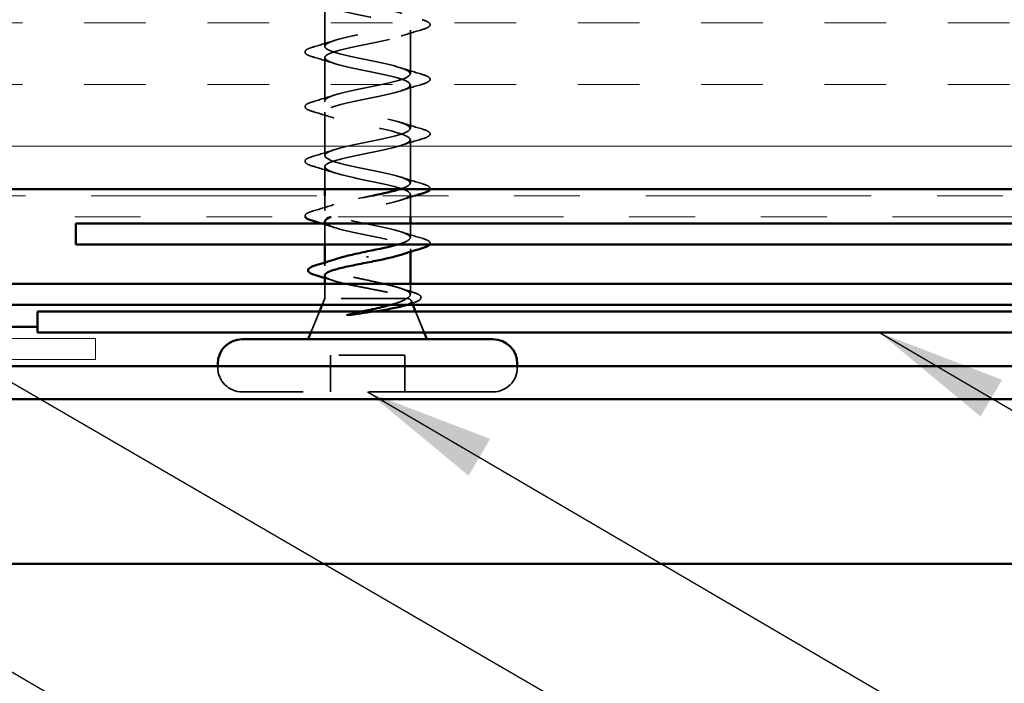
# Model space of a CAD drawing. Units: inches. Extents: x 0.6 to 33.4, y 0.6 to 21.4.
# Drawn here: x 11 to 12.5, y 12.4 to 13.4 of the extents above; entities that cross this region are included whole.
import ezdxf

# ---------------------------------------------------------------- set-up
doc = ezdxf.new("R2010")
doc.units = ezdxf.units.IN
doc.header["$LTSCALE"] = 2
doc.header["$MEASUREMENT"] = 0
doc.linetypes.add('DASHED', pattern=[0.2067, 0.1654, -0.0413])
doc.linetypes.add('DOUBLE_DASH_CHAIN', pattern=[1.2403, 0.6614, -0.0827, 0.1654, -0.0827, 0.1654, -0.0827])
for name, color, linetype, lineweight in [('Hatch (ANSI)', 7, 'Continuous', 18), ('Hidden (ANSI)', 7, 'DASHED', 35), ('Symbol (ANSI)', 7, 'Continuous', 25), ('Visible (ANSI)', 7, 'Continuous', 50)]:
    doc.layers.add(name, color=color, linetype=linetype, lineweight=lineweight)
doc.styles.add('Note Text (ANSI)', font='tahoma.ttf')
doc.dimstyles.new('Default (ANSI)$7', dxfattribs={"dimscale": 2, "dimtxt": 0.12, "dimasz": 0.098425, "dimexe": 0.125, "dimexo": 0.0625, "dimgap": 0.031496, "dimtad": 0, "dimtih": 1, "dimtoh": 1, "dimrnd": 1e-08, "dimzin": 4, "dimdsep": 46, "dimtxsty": 'Note Text (ANSI)', "dimcen": 0.09, "dimdle": 0.393701, "dimclrd": 256, "dimclre": 256, "dimclrt": 256, "dimadec": 0, "dimazin": 1, "dimtfac": 1, "dimtofl": 0, "dimtmove": 0, "dimatfit": 3, "dimfxl": 0, "dimtolj": 1, "dimtzin": 4, "dimlwd": -1, "dimlwe": -1, "dimarcsym": 0})

msp = doc.modelspace()

# ---------------------------------------------------------------- hatches: boundary and pattern name
at = {"layer": 'Hatch (ANSI)', "true_color": 0x804000}
h = msp.add_hatch(dxfattribs=at)
h.set_pattern_fill('INSUL', color=36, scale=0.75, style=0)
h.paths.add_polyline_path([(3.02274, 13.65371), (13.96581, 13.65371), (13.96581, 13.15371), (3.02274, 13.15371)])

# ---------------------------------------------------------------- linework, layer by layer
at = {"layer": 'Hidden (ANSI)', "ltscale": 0.062755}
for p, q in [((11.42831, 13.37046), (11.42831, 13.43646)), ((11.55831, 13.32896), (11.55831, 13.39496)), ((11.42831, 13.28746), (11.42831, 13.35346)), ((11.55831, 13.24596), (11.55831, 13.31196)), ((11.42831, 13.20446), (11.42831, 13.27046)), ((11.55831, 13.16296), (11.55831, 13.22896))]:
    msp.add_line(p, q, dxfattribs=at)
at = {"layer": 'Hidden (ANSI)', "ltscale": 0.032042}
msp.add_line((11.42831, 13.15371), (11.42831, 13.18746), dxfattribs=at)
at = {"layer": 'Hidden (ANSI)', "ltscale": 0.02109}
msp.add_line((11.42831, 13.12146), (11.42831, 13.14371), dxfattribs=at)
at = {"layer": 'Hidden (ANSI)', "ltscale": 0.032518}
msp.add_line((11.55831, 13.11171), (11.55831, 13.14596), dxfattribs=at)
at = {"layer": 'Hidden (ANSI)', "ltscale": 0.030375}
msp.add_line((11.42831, 13.06971), (11.42831, 13.10171), dxfattribs=at)
at = {"layer": 'Hidden (ANSI)', "ltscale": 0.020614}
msp.add_line((11.55831, 13.07996), (11.55831, 13.10171), dxfattribs=at)
at = {"layer": 'Hidden (ANSI)', "ltscale": 0.004078}
msp.add_line((11.55831, 13.05857), (11.55831, 13.06296), dxfattribs=at)
at = {"layer": 'Hidden (ANSI)', "ltscale": 0.004504}
msp.add_line((11.42831, 13.03727), (11.42831, 13.04211), dxfattribs=at)
at = {"layer": 'Hidden (ANSI)', "ltscale": 0.020852}
msp.add_line((11.42831, 12.98771), (11.42831, 13.00971), dxfattribs=at)
at = {"layer": 'Hidden (ANSI)', "ltscale": 0.015427}
msp.add_line((11.55831, 12.9934), (11.55831, 13.00971), dxfattribs=at)
at = {"layer": 'Hidden (ANSI)', "ltscale": 0.010169}
msp.add_line((11.42831, 12.98771), (11.42428, 12.97771), dxfattribs=at)
at = {"layer": 'Hidden (ANSI)', "ltscale": 0.16912}
msp.add_line((11.55298, 12.98771), (11.42831, 12.98771), dxfattribs=at)
at = {"layer": 'Hidden (ANSI)', "ltscale": 0.004297}
msp.add_line((11.55466, 12.98771), (11.55298, 12.98771), dxfattribs=at)
at = {"layer": 'Hidden (ANSI)', "ltscale": 0.006265}
msp.add_line((11.55984, 12.98391), (11.56234, 12.97771), dxfattribs=at)
at = {"layer": 'Hidden (ANSI)', "ltscale": 0.032759}
for p, q in [((11.42025, 12.96771), (11.40734, 12.93571)), ((11.56637, 12.96771), (11.57928, 12.93571))]:
    msp.add_line(p, q, dxfattribs=at)
at = {"layer": 'Hidden (ANSI)', "ltscale": 0.107515}
msp.add_line((11.54981, 12.90171), (11.43681, 12.90171), dxfattribs=at)
at = {"layer": 'Hidden (ANSI)', "ltscale": 0.053232}
for p, q in [((11.43681, 12.84571), (11.43681, 12.90171)), ((11.54981, 12.84571), (11.54981, 12.90171))]:
    msp.add_line(p, q, dxfattribs=at)
at = {"layer": 'Hidden (ANSI)', "ltscale": 0.001805}
for p, q in [((11.26581, 12.88271), (11.26581, 12.88471)), ((11.72081, 12.88271), (11.72081, 12.88471))]:
    msp.add_line(p, q, dxfattribs=at)
at = {"layer": 'Hidden (ANSI)', "ltscale": 0.569855}
msp.add_line((11.68381, 12.84571), (11.30281, 12.84571), dxfattribs=at)
at = {"layer": 'Hidden (ANSI)', "ltscale": 0.05525}
for centre, start, end in [((11.30281, 12.88271), 180, 270), ((11.68381, 12.88271), 270, 0)]:
    msp.add_arc(centre, 0.037, start, end, dxfattribs=at)
at = {"layer": 'Hidden (ANSI)', "ltscale": 1.116183}
msp.add_open_spline([(11.49331, 13.66471), (11.52007, 13.65927), (11.54587, 13.65383), (11.55469, 13.64839), (11.5635, 13.64295), (11.55469, 13.63751), (11.53373, 13.63207), (11.51277, 13.62663), (11.48117, 13.62119), (11.45855, 13.61575), (11.43593, 13.61031), (11.42393, 13.60488), (11.43, 13.59944), (11.43607, 13.594), (11.45977, 13.58856), (11.48638, 13.58312), (11.51299, 13.57768), (11.5406, 13.57224), (11.55205, 13.5668), (11.56351, 13.56136), (11.55799, 13.55592), (11.53892, 13.55048), (11.51986, 13.54504), (11.48862, 13.5396), (11.4646, 13.53416), (11.44059, 13.52873), (11.42554, 13.52329), (11.42879, 13.51785), (11.43205, 13.51241), (11.45338, 13.50697), (11.47953, 13.50153), (11.50569, 13.49609), (11.53478, 13.49065), (11.54875, 13.48521), (11.56272, 13.47977), (11.56056, 13.47433), (11.5436, 13.46889), (11.52664, 13.46345), (11.49612, 13.45801), (11.47098, 13.45258), (11.44585, 13.44714), (11.42791, 13.4417), (11.42832, 13.43626), (11.42872, 13.43082), (11.44744, 13.42538), (11.47284, 13.41994), (11.49824, 13.4145), (11.5285, 13.40906), (11.54482, 13.40362), (11.56114, 13.39818), (11.56236, 13.39274), (11.5477, 13.3873), (11.53305, 13.38186), (11.50359, 13.37643), (11.47762, 13.37099), (11.45164, 13.36555), (11.43103, 13.36011), (11.42858, 13.35467), (11.42613, 13.34923), (11.44202, 13.34379), (11.46638, 13.33835), (11.49074, 13.33291), (11.52181, 13.32747), (11.5403, 13.32203), (11.55879, 13.31659), (11.56337, 13.31115), (11.55119, 13.30571), (11.539, 13.30028), (11.51094, 13.29484), (11.48443, 13.2894), (11.45792, 13.28396), (11.43486, 13.27852), (11.42959, 13.27308), (11.42431, 13.26764), (11.43719, 13.2622), (11.46023, 13.25676), (11.48326, 13.25132), (11.5148, 13.24588), (11.53525, 13.24044), (11.5557, 13.235), (11.56358, 13.22957), (11.55401, 13.22413), (11.54444, 13.21869), (11.5181, 13.21325), (11.49134, 13.20781), (11.46459, 13.20237), (11.43936, 13.19693), (11.43132, 13.19149), (11.42327, 13.18605), (11.433, 13.18061), (11.45445, 13.17517), (11.47591, 13.16973), (11.50754, 13.16429), (11.52971, 13.15885), (11.55189, 13.15342), (11.563, 13.14798), (11.55614, 13.14254), (11.54929, 13.1371), (11.52497, 13.13166), (11.49828, 13.12622), (11.47455, 13.12138), (11.45047, 13.11654), (11.43789, 13.11171)], degree=3, knots=[-47.1238898, -47.1238898, -47.1238898, -47.1238898, -45.8886129, -45.8886129, -45.8886129, -44.6533359, -44.6533359, -44.6533359, -43.418059, -43.418059, -43.418059, -42.182782, -42.182782, -42.182782, -40.9475051, -40.9475051, -40.9475051, -39.7122281, -39.7122281, -39.7122281, -38.4769512, -38.4769512, -38.4769512, -37.2416742, -37.2416742, -37.2416742, -36.0063973, -36.0063973, -36.0063973, -34.7711204, -34.7711204, -34.7711204, -33.5358434, -33.5358434, -33.5358434, -32.3005665, -32.3005665, -32.3005665, -31.0652895, -31.0652895, -31.0652895, -29.8300126, -29.8300126, -29.8300126, -28.5947356, -28.5947356, -28.5947356, -27.3594587, -27.3594587, -27.3594587, -26.1241817, -26.1241817, -26.1241817, -24.8889048, -24.8889048, -24.8889048, -23.6536278, -23.6536278, -23.6536278, -22.4183509, -22.4183509, -22.4183509, -21.183074, -21.183074, -21.183074, -19.947797, -19.947797, -19.947797, -18.7125201, -18.7125201, -18.7125201, -17.4772431, -17.4772431, -17.4772431, -16.2419662, -16.2419662, -16.2419662, -15.0066892, -15.0066892, -15.0066892, -13.7714123, -13.7714123, -13.7714123, -12.5361353, -12.5361353, -12.5361353, -11.3008584, -11.3008584, -11.3008584, -10.0655815, -10.0655815, -10.0655815, -8.8303045, -8.8303045, -8.8303045, -7.5950276, -7.5950276, -7.5950276, -6.3597506, -6.3597506, -6.3597506, -5.2612214, -5.2612214, -5.2612214, -5.2612214], dxfattribs=at)
at = {"layer": 'Hidden (ANSI)', "ltscale": 1.0092}
msp.add_open_spline([(11.54292, 13.15371), (11.54657, 13.15484), (11.54966, 13.15598), (11.55205, 13.15711), (11.56351, 13.16255), (11.55799, 13.16799), (11.53892, 13.17343), (11.51986, 13.17887), (11.48862, 13.18431), (11.4646, 13.18975), (11.44059, 13.19519), (11.42554, 13.20063), (11.42879, 13.20607), (11.43205, 13.21151), (11.45338, 13.21695), (11.47953, 13.22239), (11.50569, 13.22782), (11.53478, 13.23326), (11.54875, 13.2387), (11.56272, 13.24414), (11.56056, 13.24958), (11.5436, 13.25502), (11.52664, 13.26046), (11.49612, 13.2659), (11.47098, 13.27134), (11.44585, 13.27678), (11.42791, 13.28222), (11.42832, 13.28766), (11.42872, 13.2931), (11.44744, 13.29854), (11.47284, 13.30397), (11.49824, 13.30941), (11.5285, 13.31485), (11.54482, 13.32029), (11.56114, 13.32573), (11.56236, 13.33117), (11.5477, 13.33661), (11.53305, 13.34205), (11.50359, 13.34749), (11.47762, 13.35293), (11.45164, 13.35837), (11.43103, 13.36381), (11.42858, 13.36925), (11.42613, 13.37469), (11.44202, 13.38012), (11.46638, 13.38556), (11.49074, 13.391), (11.52181, 13.39644), (11.5403, 13.40188), (11.55879, 13.40732), (11.56337, 13.41276), (11.55119, 13.4182), (11.539, 13.42364), (11.51094, 13.42908), (11.48443, 13.43452), (11.45792, 13.43996), (11.43486, 13.4454), (11.42959, 13.45084), (11.42431, 13.45627), (11.43719, 13.46171), (11.46023, 13.46715), (11.48326, 13.47259), (11.5148, 13.47803), (11.53525, 13.48347), (11.5557, 13.48891), (11.56358, 13.49435), (11.55401, 13.49979), (11.54444, 13.50523), (11.5181, 13.51067), (11.49134, 13.51611), (11.46459, 13.52155), (11.43936, 13.52699), (11.43132, 13.53242), (11.42327, 13.53786), (11.433, 13.5433), (11.45445, 13.54874), (11.47591, 13.55418), (11.50754, 13.55962), (11.52971, 13.56506), (11.55189, 13.5705), (11.563, 13.57594), (11.55614, 13.58138), (11.54929, 13.58682), (11.52497, 13.59226), (11.49828, 13.5977), (11.4716, 13.60314), (11.44447, 13.60857), (11.43375, 13.61401), (11.42303, 13.61945), (11.42949, 13.62489), (11.44912, 13.63033), (11.46874, 13.63577), (11.50012, 13.64121), (11.52377, 13.64665), (11.53399, 13.649), (11.54245, 13.65135), (11.54844, 13.65371)], degree=3, knots=[7.1537471, 7.1537471, 7.1537471, 7.1537471, 7.4116617, 7.4116617, 7.4116617, 8.6469386, 8.6469386, 8.6469386, 9.8822156, 9.8822156, 9.8822156, 11.1174925, 11.1174925, 11.1174925, 12.3527695, 12.3527695, 12.3527695, 13.5880464, 13.5880464, 13.5880464, 14.8233233, 14.8233233, 14.8233233, 16.0586003, 16.0586003, 16.0586003, 17.2938772, 17.2938772, 17.2938772, 18.5291542, 18.5291542, 18.5291542, 19.7644311, 19.7644311, 19.7644311, 20.9997081, 20.9997081, 20.9997081, 22.234985, 22.234985, 22.234985, 23.470262, 23.470262, 23.470262, 24.7055389, 24.7055389, 24.7055389, 25.9408158, 25.9408158, 25.9408158, 27.1760928, 27.1760928, 27.1760928, 28.4113697, 28.4113697, 28.4113697, 29.6466467, 29.6466467, 29.6466467, 30.8819236, 30.8819236, 30.8819236, 32.1172006, 32.1172006, 32.1172006, 33.3524775, 33.3524775, 33.3524775, 34.5877545, 34.5877545, 34.5877545, 35.8230314, 35.8230314, 35.8230314, 37.0583084, 37.0583084, 37.0583084, 38.2935853, 38.2935853, 38.2935853, 39.5288622, 39.5288622, 39.5288622, 40.7641392, 40.7641392, 40.7641392, 41.9994161, 41.9994161, 41.9994161, 43.2346931, 43.2346931, 43.2346931, 44.46997, 44.46997, 44.46997, 45.004261, 45.004261, 45.004261, 45.004261], dxfattribs=at)
at = {"layer": 'Hidden (ANSI)', "ltscale": 0.090851}
for points in [[(11.57609, 13.41101), (11.58116, 13.40953), (11.58472, 13.40807), (11.58767, 13.40555), (11.58833, 13.40454), (11.58828, 13.40158), (11.58666, 13.40019), (11.58218, 13.39789), (11.57946, 13.39689), (11.57609, 13.3959)], [(11.41053, 13.3544), (11.40546, 13.35589), (11.4019, 13.35735), (11.39895, 13.35987), (11.39829, 13.36088), (11.39834, 13.36384), (11.39996, 13.36523), (11.40444, 13.36753), (11.40716, 13.36852), (11.41053, 13.36951)], [(11.57609, 13.32801), (11.58116, 13.32653), (11.58472, 13.32507), (11.58767, 13.32255), (11.58833, 13.32154), (11.58828, 13.31858), (11.58666, 13.31719), (11.58218, 13.31489), (11.57946, 13.31389), (11.57609, 13.3129)], [(11.41053, 13.2714), (11.40546, 13.27289), (11.4019, 13.27435), (11.39895, 13.27687), (11.39829, 13.27788), (11.39834, 13.28084), (11.39996, 13.28223), (11.40444, 13.28453), (11.40716, 13.28552), (11.41053, 13.28651)], [(11.57609, 13.24501), (11.58116, 13.24353), (11.58472, 13.24207), (11.58767, 13.23955), (11.58833, 13.23854), (11.58828, 13.23558), (11.58666, 13.23419), (11.58218, 13.23189), (11.57946, 13.23089), (11.57609, 13.2299)], [(11.41053, 13.1884), (11.40546, 13.18989), (11.4019, 13.19135), (11.39895, 13.19387), (11.39829, 13.19488), (11.39834, 13.19784), (11.39996, 13.19923), (11.40444, 13.20153), (11.40716, 13.20252), (11.41053, 13.20351)]]:
    msp.add_open_spline(points, degree=3, knots=[0, 0, 0, 0, 0.08068206, 0.08068206, 0.12137804, 0.12137804, 0.18811443, 0.18811443, 0.24184971, 0.24184971, 0.24184971, 0.24184971], dxfattribs=at)
at = {"layer": 'Hidden (ANSI)', "ltscale": 0.031888}
for points in [[(11.57609, 13.3959), (11.5654, 13.39277), (11.55474, 13.38955), (11.54433, 13.38613)], [(11.41053, 13.36951), (11.42122, 13.37264), (11.43188, 13.37587), (11.44229, 13.37928)], [(11.44229, 13.34463), (11.43188, 13.34805), (11.42122, 13.35127), (11.41053, 13.3544)], [(11.54433, 13.33778), (11.55474, 13.33437), (11.5654, 13.33114), (11.57609, 13.32801)], [(11.57609, 13.3129), (11.5654, 13.30977), (11.55474, 13.30655), (11.54433, 13.30313)], [(11.41053, 13.28651), (11.42122, 13.28964), (11.43188, 13.29287), (11.44229, 13.29628)], [(11.44229, 13.26163), (11.43188, 13.26505), (11.42122, 13.26827), (11.41053, 13.2714)], [(11.54433, 13.25478), (11.55474, 13.25137), (11.5654, 13.24814), (11.57609, 13.24501)], [(11.57609, 13.2299), (11.5654, 13.22677), (11.55474, 13.22355), (11.54433, 13.22013)], [(11.41053, 13.20351), (11.42122, 13.20664), (11.43188, 13.20987), (11.44229, 13.21328)], [(11.44229, 13.17863), (11.43188, 13.18205), (11.42122, 13.18527), (11.41053, 13.1884)], [(11.54433, 13.17178), (11.55474, 13.16837), (11.5654, 13.16514), (11.57609, 13.16201)], [(11.41053, 13.12051), (11.42122, 13.12364), (11.43188, 13.12687), (11.44229, 13.13028)], [(11.54433, 13.08878), (11.55474, 13.08537), (11.5654, 13.08214), (11.57609, 13.07901)]]:
    msp.add_open_spline(points, degree=3, dxfattribs=at)
at = {"layer": 'Hidden (ANSI)', "ltscale": 0.04888}
msp.add_open_spline([(11.57609, 13.16201), (11.58116, 13.16053), (11.58472, 13.15907), (11.58767, 13.15655), (11.58833, 13.15554), (11.58831, 13.15417), (11.58827, 13.15394), (11.58822, 13.15371)], degree=3, knots=[0, 0, 0, 0, 0.08068206, 0.08068206, 0.12137804, 0.12137804, 0.13023778, 0.13023778, 0.13023778, 0.13023778], dxfattribs=at)
at = {"layer": 'Hidden (ANSI)', "ltscale": 0.352704}
msp.add_open_spline([(11.53951, 13.06971), (11.54624, 13.07165), (11.55154, 13.07359), (11.55469, 13.07553), (11.5635, 13.08096), (11.55469, 13.0864), (11.53373, 13.09184), (11.51277, 13.09728), (11.48117, 13.10272), (11.45855, 13.10816), (11.43593, 13.1136), (11.42393, 13.11904), (11.43, 13.12448), (11.43607, 13.12992), (11.45977, 13.13536), (11.48638, 13.1408), (11.49113, 13.14177), (11.49591, 13.14274), (11.50062, 13.14371)], degree=3, knots=[0.7948608, 0.7948608, 0.7948608, 0.7948608, 1.2352769, 1.2352769, 1.2352769, 2.4705539, 2.4705539, 2.4705539, 3.7058308, 3.7058308, 3.7058308, 4.9411078, 4.9411078, 4.9411078, 6.1763847, 6.1763847, 6.1763847, 6.3967368, 6.3967368, 6.3967368, 6.3967368], dxfattribs=at)
at = {"layer": 'Hidden (ANSI)', "ltscale": 0.021127}
msp.add_open_spline([(11.56532, 13.14371), (11.55826, 13.14158), (11.55124, 13.1394), (11.54433, 13.13713)], degree=3, dxfattribs=at)
at = {"layer": 'Hidden (ANSI)', "ltscale": 0.051318}
msp.add_open_spline([(11.39859, 13.11171), (11.39841, 13.11212), (11.3983, 13.11255), (11.39834, 13.11484), (11.39996, 13.11623), (11.40444, 13.11853), (11.40716, 13.11952), (11.41053, 13.12051)], degree=3, knots=[0.10506487, 0.10506487, 0.10506487, 0.10506487, 0.12137804, 0.12137804, 0.18811443, 0.18811443, 0.24184971, 0.24184971, 0.24184971, 0.24184971], dxfattribs=at)
at = {"layer": 'Hidden (ANSI)', "ltscale": 0.019467}
msp.add_open_spline([(11.44229, 13.09563), (11.43592, 13.09772), (11.42946, 13.09974), (11.42295, 13.10171)], degree=3, dxfattribs=at)
at = {"layer": 'Hidden (ANSI)', "ltscale": 0.239857}
msp.add_open_spline([(11.42861, 13.10446), (11.42881, 13.10083), (11.43604, 13.09721), (11.44912, 13.09358), (11.46874, 13.08814), (11.50012, 13.0827), (11.52377, 13.07727), (11.54741, 13.07183), (11.56162, 13.06639), (11.55756, 13.06095), (11.55586, 13.05868), (11.55103, 13.0564), (11.54407, 13.05413)], degree=3, knots=[-4.712389, -4.712389, -4.712389, -4.712389, -3.8891967, -3.8891967, -3.8891967, -2.6539198, -2.6539198, -2.6539198, -1.4186428, -1.4186428, -1.4186428, -0.9026447, -0.9026447, -0.9026447, -0.9026447], dxfattribs=at)
at = {"layer": 'Hidden (ANSI)', "ltscale": 0.053953}
msp.add_open_spline([(11.57609, 13.07901), (11.58116, 13.07753), (11.58472, 13.07607), (11.58767, 13.07355), (11.58833, 13.07254), (11.5883, 13.0708), (11.58811, 13.07024), (11.58777, 13.06971)], degree=3, knots=[0, 0, 0, 0, 0.08068206, 0.08068206, 0.12137804, 0.12137804, 0.14373235, 0.14373235, 0.14373235, 0.14373235], dxfattribs=at)
at = {"layer": 'Hidden (ANSI)', "ltscale": 0.268663}
msp.add_open_spline([(11.55298, 12.98771), (11.55641, 12.98957), (11.55822, 12.99141), (11.55839, 12.99513), (11.55674, 12.99697), (11.55018, 13.00069), (11.54533, 13.00253), (11.53307, 13.00625), (11.52578, 13.00809), (11.50973, 13.01181), (11.50114, 13.01366), (11.48382, 13.01738), (11.47527, 13.01922), (11.4594, 13.02294), (11.45223, 13.02478), (11.44028, 13.0285), (11.43562, 13.03034), (11.42947, 13.03406), (11.42805, 13.0359), (11.42865, 13.03962), (11.43069, 13.04147), (11.43671, 13.04455), (11.43977, 13.04576), (11.4434, 13.04698)], degree=3, knots=[0, 0, 0, 0, 0.06748173, 0.06748173, 0.13496346, 0.13496346, 0.20244519, 0.20244519, 0.26992692, 0.26992692, 0.33740864, 0.33740864, 0.40489037, 0.40489037, 0.4723721, 0.4723721, 0.53985383, 0.53985383, 0.60733556, 0.60733556, 0.67481729, 0.67481729, 0.71918959, 0.71918959, 0.71918959, 0.71918959], dxfattribs=at)
at = {"layer": 'Hidden (ANSI)', "ltscale": 0.176677}
msp.add_open_spline([(11.42831, 13.02264), (11.42831, 13.02258), (11.42831, 13.02252), (11.42845, 13.0208), (11.43029, 13.01917), (11.43719, 13.01586), (11.44218, 13.01423), (11.45464, 13.01092), (11.462, 13.00929), (11.47809, 13.00598), (11.48667, 13.00435), (11.5039, 13.00105), (11.51238, 12.99941), (11.52807, 12.99611), (11.53513, 12.99447), (11.54401, 12.99197), (11.54669, 12.99112), (11.55129, 12.98941), (11.55318, 12.98856), (11.55466, 12.98771)], degree=3, knots=[0.26492637, 0.26492637, 0.26492637, 0.26492637, 0.26748567, 0.26748567, 0.33435708, 0.33435708, 0.4012285, 0.4012285, 0.46809992, 0.46809992, 0.53497133, 0.53497133, 0.60184275, 0.60184275, 0.66871417, 0.66871417, 0.70324308, 0.70324308, 0.737772, 0.737772, 0.737772, 0.737772], dxfattribs=at)
at = {"layer": 'Hidden (ANSI)', "ltscale": 0.012886}
msp.add_open_spline([(11.44116, 13.01467), (11.43691, 13.01604), (11.43262, 13.01737), (11.42831, 13.01869)], degree=3, dxfattribs=at)
at = {"layer": 'Hidden (ANSI)', "ltscale": 0.018879}
msp.add_open_spline([(11.54322, 13.00311), (11.54936, 13.00106), (11.5556, 12.99907), (11.56188, 12.99713)], degree=3, dxfattribs=at)
at = {"layer": 'Hidden (ANSI)', "ltscale": 0.042128}
msp.add_open_spline([(11.52768, 12.97771), (11.5326, 12.97906), (11.53705, 12.98042), (11.54629, 12.98375), (11.5504, 12.9857), (11.55298, 12.98771)], degree=3, knots=[0.17048443, 0.17048443, 0.17048443, 0.17048443, 0.21768686, 0.21768686, 0.28372234, 0.28372234, 0.28372234, 0.28372234], dxfattribs=at)
at = {"layer": 'Hidden (ANSI)', "ltscale": 0.061402}
msp.add_open_spline([(11.55466, 12.98771), (11.55809, 12.9862), (11.55989, 12.98473), (11.5601, 12.98177), (11.55841, 12.9803), (11.5537, 12.97823), (11.55204, 12.97763), (11.55014, 12.97703)], degree=3, knots=[0, 0, 0, 0, 0.06713685, 0.06713685, 0.13596331, 0.13596331, 0.1644502, 0.1644502, 0.1644502, 0.1644502], dxfattribs=at)
at = {"layer": 'Hidden (ANSI)', "ltscale": 0.088709}
msp.add_open_spline([(11.56188, 12.99713), (11.5667, 12.99564), (11.57026, 12.99415), (11.57343, 12.99169), (11.57418, 12.9908), (11.57496, 12.98784), (11.57358, 12.98601), (11.57012, 12.98387), (11.56879, 12.98321), (11.56533, 12.98178), (11.56308, 12.981), (11.56051, 12.98022)], degree=3, knots=[0, 0, 0, 0, 0.0707422, 0.0707422, 0.10601969, 0.10601969, 0.17099056, 0.17099056, 0.2005585, 0.2005585, 0.23613752, 0.23613752, 0.23613752, 0.23613752], dxfattribs=at)
at = {"layer": 'Hidden (ANSI)', "ltscale": 0.008144}
msp.add_open_spline([(11.56051, 12.98022), (11.55777, 12.97939), (11.55503, 12.97855), (11.55231, 12.97771)], degree=3, dxfattribs=at)
at = {"layer": 'Hidden (ANSI)', "ltscale": 0.014703}
msp.add_open_spline([(11.47187, 12.96291), (11.46986, 12.9626), (11.46781, 12.96234), (11.46411, 12.96201), (11.46276, 12.96197), (11.46186, 12.96207), (11.46166, 12.9621), (11.46151, 12.96217), (11.46148, 12.96219), (11.46144, 12.96222), (11.46143, 12.96223), (11.46142, 12.96226), (11.46142, 12.96227), (11.46142, 12.9623), (11.46142, 12.96231), (11.46143, 12.96234), (11.46144, 12.96235), (11.46147, 12.96239), (11.4615, 12.96242), (11.46159, 12.96249), (11.46168, 12.96254), (11.46211, 12.96275), (11.46264, 12.96292), (11.46375, 12.96325), (11.46454, 12.96343), (11.46528, 12.9636)], degree=3, knots=[0, 0, 0, 0, 0.015878436, 0.015878436, 0.030496322, 0.030496322, 0.033768739, 0.033768739, 0.034516096, 0.034516096, 0.034934038, 0.034934038, 0.035218632, 0.035218632, 0.035484827, 0.035484827, 0.035833283, 0.035833283, 0.03649102, 0.03649102, 0.038229075, 0.038229075, 0.045138635, 0.045138635, 0.057165667, 0.057165667, 0.057165667, 0.057165667], dxfattribs=at)
at = {"layer": 'Hidden (ANSI)', "ltscale": 0.018944}
msp.add_open_spline([(11.46528, 12.9636), (11.47153, 12.96496), (11.478, 12.96632), (11.48451, 12.96771)], degree=3, dxfattribs=at)
at = {"layer": 'Hidden (ANSI)', "ltscale": 0.030286}
msp.add_open_spline([(11.50317, 12.96771), (11.50047, 12.96728), (11.49774, 12.96686), (11.48725, 12.96525), (11.47944, 12.96408), (11.47187, 12.96291)], degree=3, knots=[0.316172256, 0.316172256, 0.316172256, 0.316172256, 0.33737749, 0.33737749, 0.39716778, 0.39716778, 0.39716778, 0.39716778], dxfattribs=at)
at = {"layer": 'Visible (ANSI)', "color": 36, "true_color": 0x804000}
msp.add_line((13.96581, 13.15371), (3.02274, 13.15371), dxfattribs=at)
at = {"layer": 'Visible (ANSI)'}
for p, q in [((11.42831, 13.14371), (11.42831, 13.15371)), ((11.55831, 13.10171), (11.55831, 13.11171)), ((11.42831, 13.10171), (11.42831, 13.10446)), ((11.42831, 13.04211), (11.42831, 13.06971)), ((11.49331, 13.05168), (11.49331, 13.04974)), ((11.55831, 13.00971), (11.55831, 13.05857)), ((11.42831, 13.00971), (11.42831, 13.02264)), ((11.42428, 12.97771), (11.42025, 12.96771)), ((11.56234, 12.97771), (11.56637, 12.96771)), ((11.40734, 12.93571), (11.40331, 12.92571)), ((11.57928, 12.93571), (11.58331, 12.92571)), ((11.68381, 12.92571), (11.30281, 12.92571)), ((11.26581, 12.88471), (11.26581, 12.88871)), ((11.72081, 12.88471), (11.72081, 12.88871))]:
    msp.add_line(p, q, dxfattribs=at)
at = {"layer": 'Visible (ANSI)', "color": 30, "linetype": 'DOUBLE_DASH_CHAIN', "lineweight": 18, "ltscale": 0.258976, "true_color": 0xff8000}
for p, q in [((13.94381, 13.14371), (3.02274, 13.14371)), ((3.02274, 13.11171), (13.94381, 13.11171))]:
    msp.add_line(p, q, dxfattribs=at)
at = {"layer": 'Visible (ANSI)', "color": 1, "true_color": 0xff0000}
for p, q in [((11.04981, 13.10171), (13.98581, 13.10171)), ((11.04981, 13.10171), (11.04981, 13.06971)), ((11.04981, 13.06971), (13.98581, 13.06971)), ((13.98581, 13.00971), (10.04981, 13.00971)), ((10.04981, 12.97771), (13.98581, 12.97771)), ((13.94381, 12.96771), (10.99181, 12.96771)), ((10.99181, 12.96771), (10.99181, 12.93571)), ((10.99181, 12.93571), (13.94381, 12.93571))]:
    msp.add_line(p, q, dxfattribs=at)
at = {"layer": 'Visible (ANSI)', "color": 5, "true_color": 0x0000ff}
for p, q in [((10.99181, 12.94471), (10.06867, 12.94471)), ((3.02274, 12.88471), (13.72581, 12.88471)), ((13.72581, 12.83471), (3.02274, 12.83471)), ((3.02274, 12.58471), (13.72581, 12.58471))]:
    msp.add_line(p, q, dxfattribs=at)
at = {"layer": 'Visible (ANSI)', "color": 30, "linetype": 'DOUBLE_DASH_CHAIN', "lineweight": 18, "ltscale": 0.197557, "true_color": 0xff8000}
for p, q in [((11.08004, 12.92671), (10.09992, 12.92671)), ((10.09992, 12.89471), (11.08004, 12.89471))]:
    msp.add_line(p, q, dxfattribs=at)
at = {"layer": 'Visible (ANSI)', "color": 30, "linetype": 'DOUBLE_DASH_CHAIN', "lineweight": 18, "ltscale": 0.004979, "true_color": 0xff8000}
msp.add_line((11.08004, 12.89471), (11.08004, 12.92671), dxfattribs=at)
at = {"layer": 'Visible (ANSI)'}
for centre, start, end in [((11.30281, 12.88871), 90, 180), ((11.68381, 12.88871), 0, 90)]:
    msp.add_arc(centre, 0.037, start, end, dxfattribs=at)
for points in [[(11.50062, 13.14371), (11.51681, 13.14704), (11.53223, 13.15037), (11.54292, 13.15371)], [(11.57609, 13.1469), (11.5725, 13.14585), (11.5689, 13.14479), (11.56532, 13.14371)], [(11.42295, 13.10171), (11.41882, 13.10296), (11.41468, 13.10419), (11.41053, 13.1054)], [(11.49331, 13.05921), (11.51053, 13.06271), (11.52735, 13.06621), (11.53951, 13.06971)], [(11.57609, 13.0639), (11.5654, 13.06077), (11.55474, 13.05755), (11.54433, 13.05413)], [(11.4149, 13.03801), (11.4245, 13.04089), (11.43407, 13.04385), (11.4434, 13.04698)], [(11.42831, 13.01869), (11.42422, 13.01993), (11.42011, 13.02115), (11.416, 13.02236)], [(11.55231, 12.97771), (11.55159, 12.97748), (11.55086, 12.97726), (11.55014, 12.97703)]]:
    msp.add_open_spline(points, degree=3, dxfattribs=at)
for points, knots in [([(11.58822, 13.15371), (11.58784, 13.15221), (11.58633, 13.15102), (11.58218, 13.14889), (11.57946, 13.14789), (11.57609, 13.1469)], [0.13023778, 0.13023778, 0.13023778, 0.13023778, 0.18811443, 0.18811443, 0.24184971, 0.24184971, 0.24184971, 0.24184971]), ([(11.41053, 13.1054), (11.40546, 13.10689), (11.4019, 13.10835), (11.39935, 13.11053), (11.39887, 13.11109), (11.39859, 13.11171)], [0, 0, 0, 0, 0.08068206, 0.08068206, 0.10506487, 0.10506487, 0.10506487, 0.10506487]), ([(11.43789, 13.11171), (11.43633, 13.11111), (11.43494, 13.1105), (11.43375, 13.1099), (11.43018, 13.10809), (11.42851, 13.10627), (11.42861, 13.10446)], [-5.26122143, -5.26122143, -5.26122143, -5.26122143, -5.12447367, -5.12447367, -5.12447367, -4.71238898, -4.71238898, -4.71238898, -4.71238898]), ([(11.58777, 13.06971), (11.5871, 13.06866), (11.58583, 13.06776), (11.58218, 13.06589), (11.57946, 13.06489), (11.57609, 13.0639)], [0.143732351, 0.143732351, 0.143732351, 0.143732351, 0.188114428, 0.188114428, 0.241849708, 0.241849708, 0.241849708, 0.241849708]), ([(11.4434, 13.04698), (11.44529, 13.04762), (11.44734, 13.04825), (11.45546, 13.05061), (11.46235, 13.05232), (11.47732, 13.05577), (11.48528, 13.05748), (11.49331, 13.05921)], [0.71918959, 0.71918959, 0.71918959, 0.71918959, 0.74229902, 0.74229902, 0.8048716, 0.8048716, 0.86744418, 0.86744418, 0.86744418, 0.86744418]), ([(11.54407, 13.05413), (11.53435, 13.05096), (11.52049, 13.0478), (11.50516, 13.04463), (11.50126, 13.04382), (11.49728, 13.04301), (11.49331, 13.04221)], [-0.90264469, -0.90264469, -0.90264469, -0.90264469, -0.18336589, -0.18336589, -0.18336589, 0, 0, 0, 0]), ([(11.416, 13.02236), (11.41096, 13.02384), (11.40728, 13.02531), (11.40401, 13.02771), (11.40324, 13.02858), (11.40245, 13.03159), (11.40404, 13.03339), (11.40864, 13.03591), (11.41142, 13.03697), (11.4149, 13.03801)], [0, 0, 0, 0, 0.07549597, 0.07549597, 0.11358326, 0.11358326, 0.18511439, 0.18511439, 0.2400252, 0.2400252, 0.2400252, 0.2400252]), ([(11.49331, 13.04221), (11.48469, 13.04056), (11.47616, 13.03892), (11.46026, 13.03562), (11.45305, 13.03398), (11.44095, 13.03068), (11.43618, 13.02904), (11.42989, 13.0258), (11.42831, 13.02423), (11.42831, 13.02264)], [0, 0, 0, 0, 0.06687142, 0.06687142, 0.13374283, 0.13374283, 0.20061425, 0.20061425, 0.26492637, 0.26492637, 0.26492637, 0.26492637]), ([(11.48451, 12.96771), (11.48769, 12.96838), (11.49088, 12.96906), (11.50345, 12.97178), (11.51255, 12.97381), (11.5232, 12.97651), (11.52548, 12.97711), (11.52768, 12.97771)], [0.0509905, 0.0509905, 0.0509905, 0.0509905, 0.07588897, 0.07588897, 0.1494652, 0.1494652, 0.17048443, 0.17048443, 0.17048443, 0.17048443]), ([(11.55014, 12.97703), (11.54733, 12.97615), (11.54398, 12.97527), (11.53358, 12.9729), (11.52573, 12.97143), (11.51259, 12.96921), (11.50793, 12.96846), (11.50317, 12.96771)], [0.1644502, 0.1644502, 0.1644502, 0.1644502, 0.20647998, 0.20647998, 0.27868739, 0.27868739, 0.31617226, 0.31617226, 0.31617226, 0.31617226])]:
    msp.add_open_spline(points, degree=3, knots=knots, dxfattribs=at)

# ---------------------------------------------------------------- leaders
at = {"layer": 'Symbol (ANSI)', "annotation_type": 0, "has_hookline": 1, "hookline_direction": 0}
for points, text_width in [([(3.51724, 17.17371), (16.47834, 9.65425), (16.67519, 9.65425)], 1.98995), ([(4.47074, 14.78076), (16.45783, 7.82364), (16.65468, 7.82364)], 1.40083), ([(8.1334, 13.15371), (16.46415, 8.30758), (16.661, 8.30758)], 2.86872), ([(9.07861, 13.11171), (16.45918, 8.81416), (16.65603, 8.81416)], 4.45958), ([(9.98123, 12.98689), (16.55272, 9.15647), (16.74957, 9.15647)], 6.85072), ([(12.27121, 12.93571), (16.46151, 10.48007), (16.65836, 10.48007)], 1.56056), ([(11.49331, 12.84571), (16.44829, 9.94858), (16.64514, 9.94858)], 4.05985), ([(7.46484, 12.50121), (16.45855, 7.27232), (16.6554, 7.27232)], 8.4332)]:
    msp.add_leader(points, dimstyle='Default (ANSI)$7', override={"dimtad": 0}, dxfattribs=dict(at, text_width=text_width))

doc.saveas('drawing.dxf')
